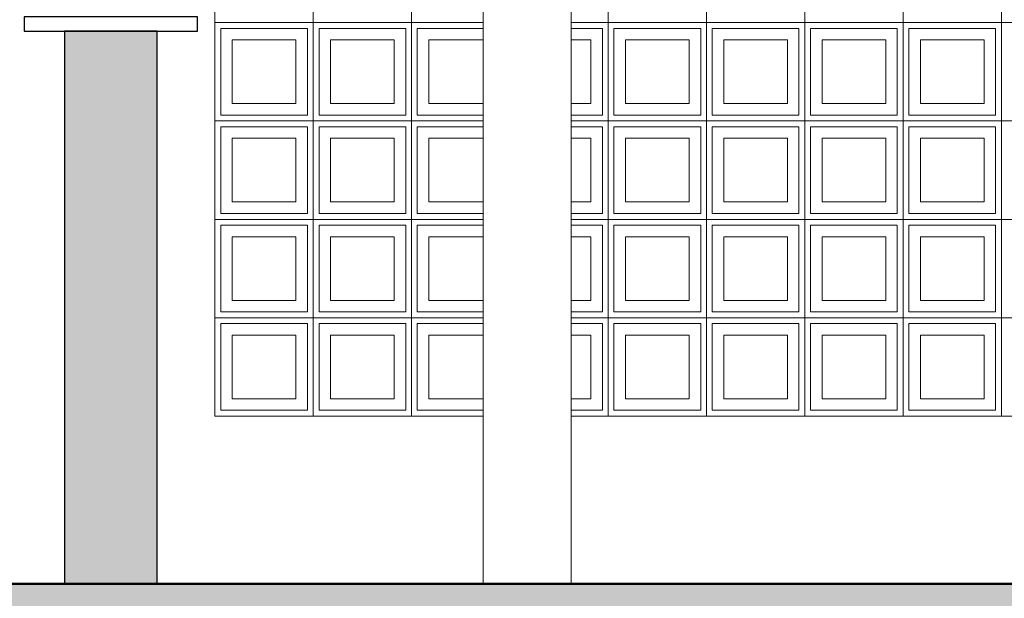
# Model space of a CAD drawing. Extents: x -410 to -8, y -164 to 16.
# Drawn here: x -248 to -246, y -7 to -6 of the extents above; entities that cross this region are included whole.
import ezdxf

# ---------------------------------------------------------------- set-up
doc = ezdxf.new("R2010")
doc.units = 0
doc.linetypes.add('210515-TJBA_JEFS_BASE_PL_PE_01-01_R00$0$Centro _1_', pattern=[0.03175, 0.00635, -0.004763, 0.015875, -0.004763])
for name, color, linetype, lineweight in [('210515-TJBA_JEFS_BASE_PL_PE_01-01_R00$0$Columns', 7, 'Continuous', 9), ('210515-TJBA_JEFS_BASE_PL_PE_01-01_R00$0$Cut Pattern-1', 7, 'Continuous', 9), ('210515-TJBA_JEFS_BASE_PL_PE_01-01_R00$0$Cut Pattern-3', 7, 'Continuous', 9), ('210515-TJBA_JEFS_BASE_PL_PE_01-01_R00$0$Floors-1', 7, 'Continuous', 50), ('210515-TJBA_JEFS_BASE_PL_PE_01-01_R00$0$Frame_Mullion', 7, 'Continuous', 18), ('210515-TJBA_JEFS_BASE_PL_PE_01-01_R00$0$Frame_Mullion-1', 7, 'Continuous', 9), ('210515-TJBA_JEFS_BASE_PL_PE_01-01_R00$0$Glass-1', 7, 'Continuous', 25), ('210515-TJBA_JEFS_BASE_PL_PE_01-01_R00$0$Levels-2', 7, '210515-TJBA_JEFS_BASE_PL_PE_01-01_R00$0$Centro _1_', 9), ('210515-TJBA_JEFS_BASE_PL_PE_01-01_R00$0$Walls', 7, 'Continuous', 9), ('210515-TJBA_JEFS_BASE_PL_PE_01-01_R00$0$Walls-1', 7, 'Continuous', 25), ('210515-TJBA_JEFS_BASE_PL_PE_01-01_R00$0$Windows', 7, 'Continuous', 9), ('210515-TJBA_JEFS_BASE_PL_PE_01-01_R00$0$Windows-1', 7, 'Continuous', 25)]:
    doc.layers.add(name, color=color, linetype=linetype, lineweight=lineweight)

# ---------------------------------------------------------------- blocks, each defined once
blk = doc.blocks.new('210515-TJBA_JEFS_BASE_PL_PE_01-01_R00$0$Janela_fixa_balcão - 180 x 120 x 100 cm-V19-CORTE C')
at = {"layer": '210515-TJBA_JEFS_BASE_PL_PE_01-01_R00$0$Frame_Mullion'}
for p, q in [((116.4611, 234.81), (116.4611, 233.75)), ((116.4681, 233.75), (116.4681, 234.81))]:
    blk.add_line(p, q, dxfattribs=at)
at = {"layer": '210515-TJBA_JEFS_BASE_PL_PE_01-01_R00$0$Frame_Mullion-1'}
for p, q in [((116.4681, 234.83), (116.4611, 234.83)), ((116.4611, 234.83), (116.4611, 234.81)), ((116.4681, 234.81), (116.4681, 234.83)), ((116.4611, 234.81), (116.4681, 234.81)), ((116.4681, 233.75), (116.4611, 233.75)), ((116.4611, 233.75), (116.4611, 233.73)), ((116.4681, 233.73), (116.4681, 233.75)), ((116.4611, 233.73), (116.4681, 233.73))]:
    blk.add_line(p, q, dxfattribs=at)
at = {"layer": '210515-TJBA_JEFS_BASE_PL_PE_01-01_R00$0$Glass-1'}
for p, q in [((116.4666, 234.81), (116.4626, 234.81)), ((116.4626, 234.81), (116.4626, 233.75)), ((116.4666, 233.75), (116.4666, 234.81)), ((116.4626, 233.75), (116.4666, 233.75))]:
    blk.add_line(p, q, dxfattribs=at)
at = {"layer": '210515-TJBA_JEFS_BASE_PL_PE_01-01_R00$0$Windows-1'}
for p, q in [((116.6146, 233.63), (116.3146, 233.63)), ((116.3146, 233.63), (116.3146, 233.605)), ((116.6146, 233.605), (116.6146, 233.63)), ((116.3146, 233.605), (116.6146, 233.605))]:
    blk.add_line(p, q, dxfattribs=at)
blk = doc.blocks.new('210515-TJBA_JEFS_BASE_PL_PE_01-01_R00$0$Coluna redonda - 152 mm Diâmetro-V24-CORTE C')
at = {"layer": '210515-TJBA_JEFS_BASE_PL_PE_01-01_R00$0$Columns'}
for p, q in [((117.1086, 235.45), (117.1086, 232.65)), ((117.2606, 232.65), (117.2606, 235.45))]:
    blk.add_line(p, q, dxfattribs=at)
blk = doc.blocks.new('210515-TJBA_JEFS_BASE_PL_PE_01-01_R00$0$Cobogó quadrado - 2_70x 2_200 m-2118662-CORTE C')
at = {"layer": '210515-TJBA_JEFS_BASE_PL_PE_01-01_R00$0$Windows'}
for p, q in [((116.8146, 233.79), (116.8146, 233.62)), ((116.8146, 233.62), (116.8146, 233.79)), ((116.9846, 233.79), (116.9846, 233.62)), ((116.9846, 233.62), (116.9846, 233.79)), ((117.3246, 233.79), (117.3246, 233.62)), ((117.3246, 233.62), (117.3246, 233.79)), ((117.4946, 233.79), (117.4946, 233.62)), ((117.4946, 233.62), (117.4946, 233.79)), ((117.6646, 233.79), (117.6646, 233.62)), ((117.6646, 233.62), (117.6646, 233.79)), ((117.8346, 233.79), (117.8346, 233.62)), ((117.8346, 233.62), (117.8346, 233.79)), ((118.0046, 233.79), (118.0046, 233.62)), ((118.0046, 233.62), (118.0046, 233.79)), ((116.6446, 233.62), (116.8146, 233.62)), ((116.8146, 233.62), (116.6446, 233.62)), ((116.8146, 233.62), (116.9846, 233.62)), ((116.8146, 233.62), (116.8146, 233.45)), ((116.9846, 233.62), (116.8146, 233.62)), ((116.8146, 233.45), (116.8146, 233.62)), ((116.9846, 233.62), (117.1086, 233.62)), ((116.9846, 233.62), (116.9846, 233.45)), ((117.1086, 233.62), (116.9846, 233.62)), ((116.9846, 233.45), (116.9846, 233.62)), ((117.2606, 233.62), (117.3246, 233.62)), ((117.3246, 233.62), (117.2606, 233.62)), ((117.3246, 233.62), (117.4946, 233.62)), ((117.3246, 233.62), (117.3246, 233.45)), ((117.4946, 233.62), (117.3246, 233.62)), ((117.3246, 233.45), (117.3246, 233.62)), ((117.4946, 233.62), (117.6646, 233.62)), ((117.4946, 233.62), (117.4946, 233.45)), ((117.6646, 233.62), (117.4946, 233.62)), ((117.4946, 233.45), (117.4946, 233.62)), ((117.6646, 233.62), (117.8346, 233.62)), ((117.6646, 233.62), (117.6646, 233.45)), ((117.8346, 233.62), (117.6646, 233.62)), ((117.6646, 233.45), (117.6646, 233.62)), ((117.8346, 233.62), (118.0046, 233.62)), ((117.8346, 233.62), (117.8346, 233.45)), ((118.0046, 233.62), (117.8346, 233.62)), ((117.8346, 233.45), (117.8346, 233.62)), ((118.0046, 233.62), (118.1746, 233.62)), ((118.0046, 233.62), (118.0046, 233.45)), ((118.1746, 233.62), (118.0046, 233.62)), ((118.0046, 233.45), (118.0046, 233.62)), ((116.8046, 233.61), (116.6546, 233.61)), ((116.6546, 233.61), (116.6546, 233.46)), ((116.8046, 233.46), (116.8046, 233.61)), ((116.9746, 233.61), (116.8246, 233.61)), ((116.8246, 233.61), (116.8246, 233.46)), ((116.9746, 233.46), (116.9746, 233.61)), ((117.1086, 233.61), (116.9946, 233.61)), ((116.9946, 233.61), (116.9946, 233.46)), ((117.3146, 233.61), (117.2606, 233.61)), ((117.3146, 233.46), (117.3146, 233.61)), ((117.4846, 233.61), (117.3346, 233.61)), ((117.3346, 233.61), (117.3346, 233.46)), ((117.4846, 233.46), (117.4846, 233.61)), ((117.6546, 233.61), (117.5046, 233.61)), ((117.5046, 233.61), (117.5046, 233.46)), ((117.6546, 233.46), (117.6546, 233.61)), ((117.8246, 233.61), (117.6746, 233.61)), ((117.6746, 233.61), (117.6746, 233.46)), ((117.8246, 233.46), (117.8246, 233.61)), ((117.9946, 233.61), (117.8446, 233.61)), ((117.8446, 233.61), (117.8446, 233.46)), ((117.9946, 233.46), (117.9946, 233.61)), ((116.6746, 233.48), (116.6746, 233.59)), ((116.6746, 233.59), (116.7846, 233.59)), ((116.7846, 233.59), (116.7846, 233.48)), ((116.8446, 233.48), (116.8446, 233.59)), ((116.8446, 233.59), (116.9546, 233.59)), ((116.9546, 233.59), (116.9546, 233.48)), ((117.0146, 233.48), (117.0146, 233.59)), ((117.0146, 233.59), (117.1086, 233.59)), ((117.2606, 233.59), (117.2946, 233.59)), ((117.2946, 233.59), (117.2946, 233.48)), ((117.3546, 233.48), (117.3546, 233.59)), ((117.3546, 233.59), (117.4646, 233.59)), ((117.4646, 233.59), (117.4646, 233.48)), ((117.5246, 233.48), (117.5246, 233.59)), ((117.5246, 233.59), (117.6346, 233.59)), ((117.6346, 233.59), (117.6346, 233.48)), ((117.6946, 233.48), (117.6946, 233.59)), ((117.6946, 233.59), (117.8046, 233.59)), ((117.8046, 233.59), (117.8046, 233.48)), ((117.8646, 233.48), (117.8646, 233.59)), ((117.8646, 233.59), (117.9746, 233.59)), ((117.9746, 233.59), (117.9746, 233.48)), ((116.7846, 233.48), (116.6746, 233.48)), ((116.9546, 233.48), (116.8446, 233.48)), ((117.1086, 233.48), (117.0146, 233.48)), ((117.2946, 233.48), (117.2606, 233.48)), ((117.4646, 233.48), (117.3546, 233.48)), ((117.6346, 233.48), (117.5246, 233.48)), ((117.8046, 233.48), (117.6946, 233.48)), ((117.9746, 233.48), (117.8646, 233.48)), ((116.6546, 233.46), (116.8046, 233.46)), ((116.8246, 233.46), (116.9746, 233.46)), ((116.9946, 233.46), (117.1086, 233.46)), ((117.2606, 233.46), (117.3146, 233.46)), ((117.3346, 233.46), (117.4846, 233.46)), ((117.5046, 233.46), (117.6546, 233.46)), ((117.6746, 233.46), (117.8246, 233.46)), ((117.8446, 233.46), (117.9946, 233.46)), ((116.6446, 233.45), (116.8146, 233.45)), ((116.8146, 233.45), (116.6446, 233.45)), ((116.8146, 233.45), (116.9846, 233.45)), ((116.8146, 233.45), (116.8146, 233.28)), ((116.9846, 233.45), (116.8146, 233.45)), ((116.8146, 233.28), (116.8146, 233.45)), ((116.9846, 233.45), (117.1086, 233.45)), ((116.9846, 233.45), (116.9846, 233.28)), ((117.1086, 233.45), (116.9846, 233.45)), ((116.9846, 233.28), (116.9846, 233.45)), ((117.2606, 233.45), (117.3246, 233.45)), ((117.3246, 233.45), (117.2606, 233.45)), ((117.3246, 233.45), (117.4946, 233.45)), ((117.3246, 233.45), (117.3246, 233.28)), ((117.4946, 233.45), (117.3246, 233.45)), ((117.3246, 233.28), (117.3246, 233.45)), ((117.4946, 233.45), (117.6646, 233.45)), ((117.4946, 233.45), (117.4946, 233.28)), ((117.6646, 233.45), (117.4946, 233.45)), ((117.4946, 233.28), (117.4946, 233.45)), ((117.6646, 233.45), (117.8346, 233.45)), ((117.6646, 233.45), (117.6646, 233.28)), ((117.8346, 233.45), (117.6646, 233.45)), ((117.6646, 233.28), (117.6646, 233.45)), ((117.8346, 233.45), (118.0046, 233.45)), ((117.8346, 233.45), (117.8346, 233.28)), ((118.0046, 233.45), (117.8346, 233.45)), ((117.8346, 233.28), (117.8346, 233.45)), ((118.0046, 233.45), (118.1746, 233.45)), ((118.0046, 233.45), (118.0046, 233.28)), ((118.1746, 233.45), (118.0046, 233.45)), ((118.0046, 233.28), (118.0046, 233.45)), ((116.8046, 233.44), (116.6546, 233.44)), ((116.6546, 233.44), (116.6546, 233.29)), ((116.8046, 233.29), (116.8046, 233.44)), ((116.9746, 233.44), (116.8246, 233.44)), ((116.8246, 233.44), (116.8246, 233.29)), ((116.9746, 233.29), (116.9746, 233.44)), ((117.1086, 233.44), (116.9946, 233.44)), ((116.9946, 233.44), (116.9946, 233.29)), ((117.3146, 233.44), (117.2606, 233.44)), ((117.3146, 233.29), (117.3146, 233.44)), ((117.4846, 233.44), (117.3346, 233.44)), ((117.3346, 233.44), (117.3346, 233.29)), ((117.4846, 233.29), (117.4846, 233.44)), ((117.6546, 233.44), (117.5046, 233.44)), ((117.5046, 233.44), (117.5046, 233.29)), ((117.6546, 233.29), (117.6546, 233.44)), ((117.8246, 233.44), (117.6746, 233.44)), ((117.6746, 233.44), (117.6746, 233.29)), ((117.8246, 233.29), (117.8246, 233.44)), ((117.9946, 233.44), (117.8446, 233.44)), ((117.8446, 233.44), (117.8446, 233.29)), ((117.9946, 233.29), (117.9946, 233.44)), ((116.6746, 233.31), (116.6746, 233.42)), ((116.6746, 233.42), (116.7846, 233.42)), ((116.7846, 233.42), (116.7846, 233.31)), ((116.8446, 233.31), (116.8446, 233.42)), ((116.8446, 233.42), (116.9546, 233.42)), ((116.9546, 233.42), (116.9546, 233.31)), ((117.0146, 233.31), (117.0146, 233.42)), ((117.0146, 233.42), (117.1086, 233.42)), ((117.2606, 233.42), (117.2946, 233.42)), ((117.2946, 233.42), (117.2946, 233.31)), ((117.3546, 233.31), (117.3546, 233.42)), ((117.3546, 233.42), (117.4646, 233.42)), ((117.4646, 233.42), (117.4646, 233.31)), ((117.5246, 233.31), (117.5246, 233.42)), ((117.5246, 233.42), (117.6346, 233.42)), ((117.6346, 233.42), (117.6346, 233.31)), ((117.6946, 233.31), (117.6946, 233.42)), ((117.6946, 233.42), (117.8046, 233.42)), ((117.8046, 233.42), (117.8046, 233.31)), ((117.8646, 233.31), (117.8646, 233.42)), ((117.8646, 233.42), (117.9746, 233.42)), ((117.9746, 233.42), (117.9746, 233.31)), ((116.7846, 233.31), (116.6746, 233.31)), ((116.9546, 233.31), (116.8446, 233.31)), ((117.1086, 233.31), (117.0146, 233.31)), ((117.2946, 233.31), (117.2606, 233.31)), ((117.4646, 233.31), (117.3546, 233.31)), ((117.6346, 233.31), (117.5246, 233.31)), ((117.8046, 233.31), (117.6946, 233.31)), ((117.9746, 233.31), (117.8646, 233.31)), ((116.6546, 233.29), (116.8046, 233.29)), ((116.8246, 233.29), (116.9746, 233.29)), ((116.9946, 233.29), (117.1086, 233.29)), ((117.2606, 233.29), (117.3146, 233.29)), ((117.3346, 233.29), (117.4846, 233.29)), ((117.5046, 233.29), (117.6546, 233.29)), ((117.6746, 233.29), (117.8246, 233.29)), ((117.8446, 233.29), (117.9946, 233.29)), ((116.6446, 233.28), (116.8146, 233.28)), ((116.8146, 233.28), (116.6446, 233.28)), ((116.8146, 233.28), (116.9846, 233.28)), ((116.8146, 233.28), (116.8146, 233.11)), ((116.9846, 233.28), (116.8146, 233.28)), ((116.8146, 233.11), (116.8146, 233.28)), ((116.9846, 233.28), (117.1086, 233.28)), ((116.9846, 233.28), (116.9846, 233.11)), ((117.1086, 233.28), (116.9846, 233.28)), ((116.9846, 233.11), (116.9846, 233.28)), ((117.2606, 233.28), (117.3246, 233.28)), ((117.3246, 233.28), (117.2606, 233.28)), ((117.3246, 233.28), (117.4946, 233.28)), ((117.3246, 233.28), (117.3246, 233.11)), ((117.4946, 233.28), (117.3246, 233.28)), ((117.3246, 233.11), (117.3246, 233.28)), ((117.4946, 233.28), (117.6646, 233.28)), ((117.4946, 233.28), (117.4946, 233.11)), ((117.6646, 233.28), (117.4946, 233.28)), ((117.4946, 233.11), (117.4946, 233.28)), ((117.6646, 233.28), (117.8346, 233.28)), ((117.6646, 233.28), (117.6646, 233.11)), ((117.8346, 233.28), (117.6646, 233.28)), ((117.6646, 233.11), (117.6646, 233.28)), ((117.8346, 233.28), (118.0046, 233.28)), ((117.8346, 233.28), (117.8346, 233.11)), ((118.0046, 233.28), (117.8346, 233.28)), ((117.8346, 233.11), (117.8346, 233.28)), ((118.0046, 233.28), (118.1746, 233.28)), ((118.0046, 233.28), (118.0046, 233.11)), ((118.1746, 233.28), (118.0046, 233.28)), ((118.0046, 233.11), (118.0046, 233.28)), ((116.8046, 233.27), (116.6546, 233.27)), ((116.6546, 233.27), (116.6546, 233.12)), ((116.8046, 233.12), (116.8046, 233.27)), ((116.9746, 233.27), (116.8246, 233.27)), ((116.8246, 233.27), (116.8246, 233.12)), ((116.9746, 233.12), (116.9746, 233.27)), ((117.1086, 233.27), (116.9946, 233.27)), ((116.9946, 233.27), (116.9946, 233.12)), ((117.3146, 233.27), (117.2606, 233.27)), ((117.3146, 233.12), (117.3146, 233.27)), ((117.4846, 233.27), (117.3346, 233.27)), ((117.3346, 233.27), (117.3346, 233.12)), ((117.4846, 233.12), (117.4846, 233.27)), ((117.6546, 233.27), (117.5046, 233.27)), ((117.5046, 233.27), (117.5046, 233.12)), ((117.6546, 233.12), (117.6546, 233.27)), ((117.8246, 233.27), (117.6746, 233.27)), ((117.6746, 233.27), (117.6746, 233.12)), ((117.8246, 233.12), (117.8246, 233.27)), ((117.9946, 233.27), (117.8446, 233.27)), ((117.8446, 233.27), (117.8446, 233.12)), ((117.9946, 233.12), (117.9946, 233.27)), ((116.6746, 233.14), (116.6746, 233.25)), ((116.6746, 233.25), (116.7846, 233.25)), ((116.7846, 233.25), (116.7846, 233.14)), ((116.8446, 233.14), (116.8446, 233.25)), ((116.8446, 233.25), (116.9546, 233.25)), ((116.9546, 233.25), (116.9546, 233.14)), ((117.0146, 233.14), (117.0146, 233.25)), ((117.0146, 233.25), (117.1086, 233.25)), ((117.2606, 233.25), (117.2946, 233.25)), ((117.2946, 233.25), (117.2946, 233.14)), ((117.3546, 233.14), (117.3546, 233.25)), ((117.3546, 233.25), (117.4646, 233.25)), ((117.4646, 233.25), (117.4646, 233.14)), ((117.5246, 233.14), (117.5246, 233.25)), ((117.5246, 233.25), (117.6346, 233.25)), ((117.6346, 233.25), (117.6346, 233.14)), ((117.6946, 233.14), (117.6946, 233.25)), ((117.6946, 233.25), (117.8046, 233.25)), ((117.8046, 233.25), (117.8046, 233.14)), ((117.8646, 233.14), (117.8646, 233.25)), ((117.8646, 233.25), (117.9746, 233.25)), ((117.9746, 233.25), (117.9746, 233.14)), ((116.7846, 233.14), (116.6746, 233.14)), ((116.9546, 233.14), (116.8446, 233.14)), ((117.1086, 233.14), (117.0146, 233.14)), ((117.2946, 233.14), (117.2606, 233.14)), ((117.4646, 233.14), (117.3546, 233.14)), ((117.6346, 233.14), (117.5246, 233.14)), ((117.8046, 233.14), (117.6946, 233.14)), ((117.9746, 233.14), (117.8646, 233.14)), ((116.6546, 233.12), (116.8046, 233.12)), ((116.8246, 233.12), (116.9746, 233.12)), ((116.9946, 233.12), (117.1086, 233.12)), ((117.2606, 233.12), (117.3146, 233.12)), ((117.3346, 233.12), (117.4846, 233.12)), ((117.5046, 233.12), (117.6546, 233.12)), ((117.6746, 233.12), (117.8246, 233.12)), ((117.8446, 233.12), (117.9946, 233.12)), ((116.6446, 233.11), (116.8146, 233.11)), ((116.8146, 233.11), (116.6446, 233.11)), ((116.8146, 233.11), (116.9846, 233.11)), ((116.8146, 233.11), (116.8146, 232.94)), ((116.9846, 233.11), (116.8146, 233.11)), ((116.8146, 232.94), (116.8146, 233.11)), ((116.9846, 233.11), (117.1086, 233.11)), ((116.9846, 233.11), (116.9846, 232.94)), ((117.1086, 233.11), (116.9846, 233.11)), ((116.9846, 232.94), (116.9846, 233.11)), ((117.2606, 233.11), (117.3246, 233.11)), ((117.3246, 233.11), (117.2606, 233.11)), ((117.3246, 233.11), (117.4946, 233.11)), ((117.3246, 233.11), (117.3246, 232.94)), ((117.4946, 233.11), (117.3246, 233.11)), ((117.3246, 232.94), (117.3246, 233.11)), ((117.4946, 233.11), (117.6646, 233.11)), ((117.4946, 233.11), (117.4946, 232.94)), ((117.6646, 233.11), (117.4946, 233.11)), ((117.4946, 232.94), (117.4946, 233.11)), ((117.6646, 233.11), (117.8346, 233.11)), ((117.6646, 233.11), (117.6646, 232.94)), ((117.8346, 233.11), (117.6646, 233.11)), ((117.6646, 232.94), (117.6646, 233.11)), ((117.8346, 233.11), (118.0046, 233.11)), ((117.8346, 233.11), (117.8346, 232.94)), ((118.0046, 233.11), (117.8346, 233.11)), ((117.8346, 232.94), (117.8346, 233.11)), ((118.0046, 233.11), (118.1746, 233.11)), ((118.0046, 233.11), (118.0046, 232.94)), ((118.1746, 233.11), (118.0046, 233.11)), ((118.0046, 232.94), (118.0046, 233.11)), ((116.8046, 233.1), (116.6546, 233.1)), ((116.6546, 233.1), (116.6546, 232.95)), ((116.8046, 232.95), (116.8046, 233.1)), ((116.9746, 233.1), (116.8246, 233.1)), ((116.8246, 233.1), (116.8246, 232.95)), ((116.9746, 232.95), (116.9746, 233.1)), ((117.1086, 233.1), (116.9946, 233.1)), ((116.9946, 233.1), (116.9946, 232.95)), ((117.3146, 233.1), (117.2606, 233.1)), ((117.3146, 232.95), (117.3146, 233.1)), ((117.4846, 233.1), (117.3346, 233.1)), ((117.3346, 233.1), (117.3346, 232.95)), ((117.4846, 232.95), (117.4846, 233.1)), ((117.6546, 233.1), (117.5046, 233.1)), ((117.5046, 233.1), (117.5046, 232.95)), ((117.6546, 232.95), (117.6546, 233.1)), ((117.8246, 233.1), (117.6746, 233.1)), ((117.6746, 233.1), (117.6746, 232.95)), ((117.8246, 232.95), (117.8246, 233.1)), ((117.9946, 233.1), (117.8446, 233.1)), ((117.8446, 233.1), (117.8446, 232.95)), ((117.9946, 232.95), (117.9946, 233.1)), ((116.6746, 232.97), (116.6746, 233.08)), ((116.6746, 233.08), (116.7846, 233.08)), ((116.7846, 233.08), (116.7846, 232.97)), ((116.8446, 232.97), (116.8446, 233.08)), ((116.8446, 233.08), (116.9546, 233.08)), ((116.9546, 233.08), (116.9546, 232.97)), ((117.0146, 232.97), (117.0146, 233.08)), ((117.0146, 233.08), (117.1086, 233.08)), ((117.2606, 233.08), (117.2946, 233.08)), ((117.2946, 233.08), (117.2946, 232.97)), ((117.3546, 232.97), (117.3546, 233.08)), ((117.3546, 233.08), (117.4646, 233.08)), ((117.4646, 233.08), (117.4646, 232.97)), ((117.5246, 232.97), (117.5246, 233.08)), ((117.5246, 233.08), (117.6346, 233.08)), ((117.6346, 233.08), (117.6346, 232.97)), ((117.6946, 232.97), (117.6946, 233.08)), ((117.6946, 233.08), (117.8046, 233.08)), ((117.8046, 233.08), (117.8046, 232.97)), ((117.8646, 232.97), (117.8646, 233.08)), ((117.8646, 233.08), (117.9746, 233.08)), ((117.9746, 233.08), (117.9746, 232.97)), ((116.7846, 232.97), (116.6746, 232.97)), ((116.9546, 232.97), (116.8446, 232.97)), ((117.1086, 232.97), (117.0146, 232.97)), ((117.2946, 232.97), (117.2606, 232.97)), ((117.4646, 232.97), (117.3546, 232.97)), ((117.6346, 232.97), (117.5246, 232.97)), ((117.8046, 232.97), (117.6946, 232.97)), ((117.9746, 232.97), (117.8646, 232.97)), ((116.6546, 232.95), (116.8046, 232.95)), ((116.8246, 232.95), (116.9746, 232.95)), ((116.9946, 232.95), (117.1086, 232.95)), ((117.2606, 232.95), (117.3146, 232.95)), ((117.3346, 232.95), (117.4846, 232.95)), ((117.5046, 232.95), (117.6546, 232.95)), ((117.6746, 232.95), (117.8246, 232.95)), ((117.8446, 232.95), (117.9946, 232.95))]:
    blk.add_line(p, q, dxfattribs=at)

msp = doc.modelspace()

# ---------------------------------------------------------------- hatches: boundary and pattern name
at = {"layer": '210515-TJBA_JEFS_BASE_PL_PE_01-01_R00$0$Cut Pattern-1'}
h = msp.add_hatch(color=256, dxfattribs=at)
h.paths.add_polyline_path([(-247.9639, -7.1572), (-247.8039, -7.1572), (-247.8039, -6.2022), (-247.9639, -6.2022), (-247.9639, -6.8838)])
h.paths.add_polyline_path([(-247.8039, -4.9772), (-247.8039, -3.7572), (-247.9639, -3.7572), (-247.9639, -4.9772), (-247.8684, -4.9772)])
at = {"layer": '210515-TJBA_JEFS_BASE_PL_PE_01-01_R00$0$Cut Pattern-3'}
h = msp.add_hatch(color=256, dxfattribs=at)
h.paths.add_polyline_path([(-256.5044, -7.2072), (-235.0539, -7.2072), (-235.0539, -7.1572), (-275.6039, -7.1572), (-275.6039, -7.2072), (-257.6188, -7.2072)])
h.paths.add_polyline_path([(-275.7539, -7.2072), (-275.7539, -7.1572), (-276.9539, -7.1572), (-276.9539, -7.2072), (-276.5624, -7.2072)])

# ---------------------------------------------------------------- linework, layer by layer
at = {"layer": '210515-TJBA_JEFS_BASE_PL_PE_01-01_R00$0$Floors-1'}
msp.add_line((-235.0539, -7.1572), (-275.6039, -7.1572), dxfattribs=at)
at = {"layer": '210515-TJBA_JEFS_BASE_PL_PE_01-01_R00$0$Levels-2'}
msp.add_line((-286.2823, -7.1572), (-211.127, -7.1572), dxfattribs=at)
at = {"layer": '210515-TJBA_JEFS_BASE_PL_PE_01-01_R00$0$Walls'}
for p, q in [((-247.7039, -6.8672), (-247.7039, -4.6572)), ((-247.2399, -6.8672), (-247.7039, -6.8672)), ((-245.0799, -6.8672), (-247.0879, -6.8672))]:
    msp.add_line(p, q, dxfattribs=at)
at = {"layer": '210515-TJBA_JEFS_BASE_PL_PE_01-01_R00$0$Walls-1'}
for p, q in [((-247.9639, -6.2022), (-247.9639, -7.1572)), ((-247.8039, -6.2022), (-247.9639, -6.2022)), ((-247.8039, -7.1572), (-247.8039, -6.2022))]:
    msp.add_line(p, q, dxfattribs=at)

# ---------------------------------------------------------------- block references
at = {"layer": '210515-TJBA_JEFS_BASE_PL_PE_01-01_R00$0$Columns'}
msp.add_blockref('210515-TJBA_JEFS_BASE_PL_PE_01-01_R00$0$Coluna redonda - 152 mm Diâmetro-V24-CORTE C', (-364.3486, -239.8072), dxfattribs=at)
at = {"layer": '210515-TJBA_JEFS_BASE_PL_PE_01-01_R00$0$Windows'}
for name in ['210515-TJBA_JEFS_BASE_PL_PE_01-01_R00$0$Cobogó quadrado - 2_70x 2_200 m-2118662-CORTE C', '210515-TJBA_JEFS_BASE_PL_PE_01-01_R00$0$Janela_fixa_balcão - 180 x 120 x 100 cm-V19-CORTE C']:
    msp.add_blockref(name, (-364.3486, -239.8072), dxfattribs=at)

doc.saveas('drawing.dxf')
